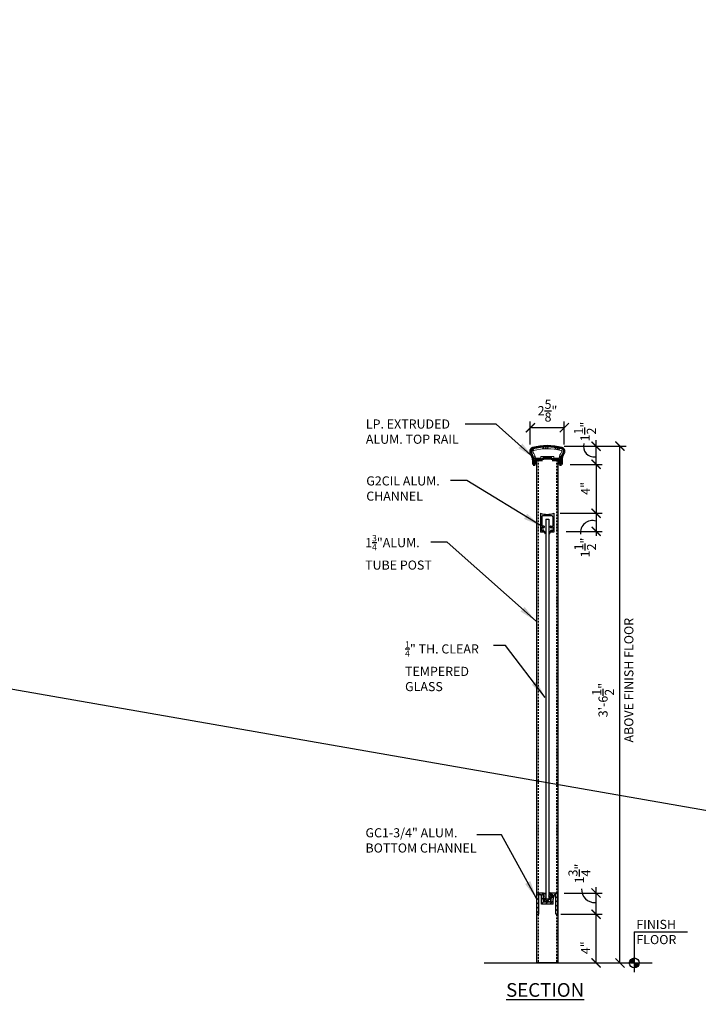
# Model space of a CAD drawing. Units: inches. Extents: x 885 to 2199, y 1022 to 1448.
# Drawn here: x 1563 to 1619, y 1196 to 1277 of the extents above; entities that cross this region are included whole.
import ezdxf

# ---------------------------------------------------------------- set-up
doc = ezdxf.new("R2010")
doc.units = ezdxf.units.IN
doc.header["$LTSCALE"] = 0.1
doc.header["$MEASUREMENT"] = 0
doc.header["$PDMODE"] = 2
doc.linetypes.add('DASHED', pattern=[0.75, 0.5, -0.25])
doc.linetypes.add('DASHED2', pattern=[0.375, 0.25, -0.125])
for name, color, linetype, lineweight in [('BUILDING', 4, 'Continuous', 30), ('DIMENSIONS', 2, 'Continuous', 25), ('GLASS', 7, 'Continuous', 25), ('HATCH', 7, 'Continuous', 13), ('HIDDEN', 7, 'DASHED2', 15), ('Layer1elev', 1, 'Continuous', 30), ('MISC', 6, 'Continuous', 25), ('SECTION', 1, 'Continuous', 53), ('TEXT', 2, 'Continuous', 25)]:
    doc.layers.add(name, color=color, linetype=linetype, lineweight=lineweight)
doc.styles.add('S1 1.5', font='verdana.ttf', dxfattribs={"height": 0.75})
doc.styles.get("Standard").update_dxf_attribs({"font": 'verdana.ttf'})
doc.dimstyles.new('1 1-2', dxfattribs={"dimscale": 8, "dimtxt": 0.09375, "dimasz": 0.09375, "dimexe": 0.0625, "dimexo": 0.0625, "dimgap": 0.0625, "dimtad": 1, "dimdec": 4, "dimzin": 3, "dimdsep": 46, "dimlunit": 4, "dimtxsty": 'Standard', "dimblk": 'ARCHTICK', "dimcen": 0.125, "dimadec": 1, "dimazin": 0, "dimtfac": 1, "dimtdec": 4, "dimtofl": 0, "dimtmove": 0, "dimatfit": 3, "dimfxl": 0, "dimtolj": 1, "dimtzin": 0, "dimarcsym": 0})
doc.dimstyles.new('3-4', dxfattribs={"dimscale": 16, "dimtxt": 0.09375, "dimasz": 0.09375, "dimexe": 0.0625, "dimexo": 0.0625, "dimgap": 0.0625, "dimtad": 1, "dimdec": 4, "dimzin": 3, "dimdsep": 46, "dimlunit": 4, "dimtxsty": 'Standard', "dimblk": 'ARCHTICK', "dimcen": 0.125, "dimadec": 1, "dimazin": 0, "dimtfac": 1, "dimtdec": 4, "dimtofl": 0, "dimtmove": 0, "dimatfit": 3, "dimfxl": 0, "dimtolj": 1, "dimtzin": 0, "dimarcsym": 0})

# ---------------------------------------------------------------- blocks, each defined once
blk = doc.blocks.new('_ArchTick')
at = {"layer": 'MISC', "color": 0, "linetype": 'ByBlock', "const_width": 0.15}
blk.add_lwpolyline([(-0.5, -0.5), (0.5, 0.5)], dxfattribs=at)
blk = doc.blocks.new('*D22')
at = {"layer": 'Defpoints', "color": 0, "linetype": 'ByBlock'}
for p in [(1607.571, 1241.849), (1612.672, 1241.849), (1607.571, 1199.349)]:
    blk.add_point(p, dxfattribs=at)
at = {"layer": 'TEXT', "color": 0, "linetype": 'ByBlock', "lineweight": -2}
for p, q in [((1608.071, 1241.849), (1613.172, 1241.849)), ((1612.672, 1199.349), (1612.672, 1241.849)), ((1608.071, 1199.349), (1613.172, 1199.349))]:
    blk.add_line(p, q, dxfattribs=at)
at = {"layer": 'TEXT', "color": 0, "linetype": 'ByBlock', "lineweight": -2, "xscale": 0.75, "yscale": 0.75, "zscale": 0.75}
for p, rotation in [((1612.672, 1241.849), 90), ((1612.672, 1199.349), 270)]:
    blk.add_blockref('_ArchTick', p, dxfattribs=dict(at, rotation=rotation))
at = {"layer": 'TEXT', "color": 0, "linetype": 'ByBlock', "insert": (1611.28, 1220.965), "char_height": 0.75, "attachment_point": 5, "rotation": 90}
blk.add_mtext('\\A1;3\'-6{\\H1.000000x;\\S1/2;}"', dxfattribs=at)
blk = doc.blocks.new('*D23')
at = {"layer": 'Defpoints', "color": 0, "linetype": 'ByBlock'}
for p in [(1607.571, 1203.349), (1610.707, 1203.349), (1608.071, 1199.349)]:
    blk.add_point(p, dxfattribs=at)
at = {"layer": 'TEXT', "color": 0, "linetype": 'ByBlock', "lineweight": -2}
for p, q in [((1608.071, 1203.349), (1611.207, 1203.349)), ((1610.707, 1199.349), (1610.707, 1203.349)), ((1608.571, 1199.349), (1611.207, 1199.349))]:
    blk.add_line(p, q, dxfattribs=at)
at = {"layer": 'TEXT', "color": 0, "linetype": 'ByBlock', "lineweight": -2, "xscale": 0.75, "yscale": 0.75, "zscale": 0.75}
for p, rotation in [((1610.707, 1203.349), 90), ((1610.707, 1199.349), 270)]:
    blk.add_blockref('_ArchTick', p, dxfattribs=dict(at, rotation=rotation))
at = {"layer": 'TEXT', "color": 0, "linetype": 'ByBlock', "insert": (1609.832, 1200.6), "char_height": 0.75, "attachment_point": 5, "rotation": 90}
blk.add_mtext('\\A1;4"', dxfattribs=at)
blk = doc.blocks.new('*D24')
at = {"layer": 'Defpoints', "color": 0, "linetype": 'ByBlock'}
for p in [(1608.571, 1240.349), (1607.243, 1236.338), (1610.707, 1236.338)]:
    blk.add_point(p, dxfattribs=at)
at = {"layer": 'TEXT', "color": 0, "linetype": 'ByBlock', "lineweight": -2}
for p, q in [((1609.071, 1240.349), (1611.207, 1240.349)), ((1610.707, 1240.349), (1610.707, 1236.338)), ((1607.743, 1236.338), (1611.207, 1236.338))]:
    blk.add_line(p, q, dxfattribs=at)
at = {"layer": 'TEXT', "color": 0, "linetype": 'ByBlock', "lineweight": -2, "xscale": 0.75, "yscale": 0.75, "zscale": 0.75}
for p, rotation in [((1610.707, 1240.349), 90), ((1610.707, 1236.338), 270)]:
    blk.add_blockref('_ArchTick', p, dxfattribs=dict(at, rotation=rotation))
at = {"layer": 'TEXT', "color": 0, "linetype": 'ByBlock', "insert": (1609.832, 1238.372), "char_height": 0.75, "attachment_point": 5, "rotation": 90}
blk.add_mtext('\\A1;4"', dxfattribs=at)

msp = doc.modelspace()

# ---------------------------------------------------------------- hatches: boundary and pattern name
at = {"layer": 'DIMENSIONS'}
h = msp.add_hatch(dxfattribs=at)
h.set_pattern_fill('ANSI31', color=256, scale=2, style=0)
h.set_pattern_definition([(45, (381.04068, 623.20545), (-0.176776695, 0.176776695), [])])
h.paths.add_polyline_path([(1606.36398, 1205.09937, -0.41421356), (1606.38398, 1205.07937), (1606.38398, 1205.03737), (1606.32198, 1205.03737), (1606.38398, 1204.84937), (1606.38398, 1204.34937), (1607.00898, 1204.34937), (1607.00898, 1204.78737), (1607.05898, 1204.78737), (1607.05898, 1204.74987), (1607.13991, 1204.74987, 0.25066857), (1607.13991, 1204.94987), (1607.05898, 1204.94987), (1607.05898, 1204.91237), (1607.00898, 1204.91237), (1607.00898, 1205.09937), (1607.57148, 1205.09937), (1607.57148, 1203.34937), (1607.41148, 1203.34937), (1607.41148, 1204.93937), (1607.25148, 1204.93937), (1607.25148, 1204.80747, -0.19916993), (1607.21478, 1204.71899, 0.19916993), (1607.16898, 1204.60857), (1607.16898, 1204.18937), (1606.22398, 1204.18937), (1606.22398, 1204.82366), (1606.18582, 1204.93937), (1605.98148, 1204.93937), (1605.98148, 1203.34937), (1605.82148, 1203.34937), (1605.82148, 1205.09937)])
at = {"layer": 'DIMENSIONS', "linetype": 'ByBlock'}
for points in [[(1613.85147, 1199.76048, 0.41421356), (1613.44036, 1199.34937), (1613.85147, 1199.34937)], [(1613.85147, 1199.34937), (1613.85147, 1198.93826, 0.41421356), (1614.26258, 1199.34937)]]:
    msp.add_hatch(color=256, dxfattribs=at).paths.add_polyline_path(points)
at = {"layer": 'HATCH', "linetype": 'ByBlock'}
h = msp.add_hatch(dxfattribs=at)
h.set_pattern_fill('ALUMINUM', color=256, style=0, pattern_type=2)
h.set_pattern_definition([(45, (559.8143, 2.10076), (-0.5303301, 0.5303301), []), (45, (559.991, 2.10076), (-0.5303301, 0.5303301), []), (45, (560.1678, 2.10076), (-0.5303301, 0.5303301), [])])
h.paths.add_polyline_path([(1605.50974, 1241.68057, 0.53955841), (1605.36257, 1241.23362, -0.16947067), (1605.53898, 1240.72811), (1605.53898, 1240.33761), (1605.68901, 1240.33761), (1605.68901, 1240.73311), (1606.29648, 1240.73311), (1606.29648, 1240.85811), (1607.09648, 1240.85811), (1607.09648, 1240.73311), (1607.68901, 1240.73311), (1607.68901, 1240.33761), (1607.85398, 1240.33761), (1607.85398, 1240.72811, -0.16947067), (1608.03038, 1241.23362, 0.53955841), (1607.88322, 1241.68057, 0.13233127)])
h.paths.add_polyline_path([(1607.8312, 1241.48745, -0.53955841), (1607.8738, 1241.35805, 0.13335544), (1607.66406, 1240.87061), (1607.23398, 1240.87061), (1607.23398, 1240.99561), (1606.15898, 1240.99561), (1606.15898, 1240.87061), (1605.7289, 1240.87061, 0.13335544), (1605.51915, 1241.35805, -0.53955841), (1605.56176, 1241.48745, -0.13233127)], flags=16)

# ---------------------------------------------------------------- linework, layer by layer
at = {"layer": 'BUILDING', "linetype": 'ByBlock'}
msp.add_line((1601.50259, 1199.34937), (1615.33024, 1199.34937), dxfattribs=at)
at = {"layer": 'DIMENSIONS', "color": 2}
msp.add_line((1606.97798, 1234.79346), (1607.06252, 1234.87801), dxfattribs=at)
at = {"layer": 'DIMENSIONS'}
msp.add_line((1606.33976, 1205.03737), (1606.38387, 1205.08147), dxfattribs=at)
at = {"layer": 'DIMENSIONS', "linetype": 'ByBlock'}
for q in [(1618.22607, 1201.90851), (1613.85147, 1198.60091)]:
    msp.add_line((1613.85147, 1201.90851), q, dxfattribs=at)
msp.add_circle((1613.85147, 1199.34937), 0.41111, dxfattribs=at)
at = {"layer": 'DIMENSIONS', "color": 2}
for centre, radius, start, end in [((1606.27714, 1234.51459), 0.29115, 17.9989843, 62.7674917), ((1606.41039, 1234.64629), 0.15077, 5.8130921, 85.9877116), ((1606.39863, 1234.64008), 0.18597, 30.8580022, 81.7967866), ((1606.3408, 1234.57625), 0.21602, 23.2613832, 63.3049696), ((1606.98082, 1234.64629), 0.15077, 94.0122884, 174.1869079), ((1606.99258, 1234.64008), 0.18597, 98.2032134, 149.1419978), ((1607.11407, 1234.51459), 0.29115, 117.2325083, 162.0010157), ((1607.05041, 1234.57625), 0.21602, 116.6950304, 156.7386168)]:
    msp.add_arc(centre, radius, start, end, dxfattribs=at)
at = {"layer": 'GLASS'}
for p, q in [((1606.57148, 1235.84765), (1606.57148, 1204.59937)), ((1606.57148, 1235.84765), (1606.82148, 1235.84765)), ((1606.82148, 1235.84765), (1606.82148, 1204.59937)), ((1606.33908, 1205.0056), (1606.33908, 1205.0056)), ((1606.34159, 1204.98795), (1606.34159, 1204.98795)), ((1606.34584, 1204.96864), (1606.34584, 1204.96864)), ((1606.36398, 1205.09937), (1606.57148, 1205.09937)), ((1606.36769, 1204.96404), (1606.36769, 1204.96404)), ((1606.37023, 1204.97185), (1606.37023, 1204.97185)), ((1606.37131, 1204.96764), (1606.37131, 1204.96764)), ((1606.3735, 1204.89461), (1606.3735, 1204.89461)), ((1606.37776, 1205.03528), (1606.37776, 1205.03528)), ((1606.37965, 1204.97747), (1606.37965, 1204.97747)), ((1606.38154, 1204.91967), (1606.38154, 1204.91967)), ((1606.38343, 1204.86186), (1606.38343, 1204.86186)), ((1606.38532, 1204.80406), (1606.38532, 1204.80406)), ((1606.38555, 1204.81852), (1606.38555, 1204.81852)), ((1606.38581, 1204.77935), (1606.38581, 1204.77935)), ((1606.39497, 1205.07195), (1606.39497, 1205.07195)), ((1606.39554, 1204.89252), (1606.39554, 1204.89252)), ((1606.39638, 1205.04671), (1606.39638, 1205.04671)), ((1606.39755, 1204.93668), (1606.39755, 1204.93668)), ((1606.39789, 1204.89782), (1606.39789, 1204.89782)), ((1606.39846, 1204.77129), (1606.39846, 1204.77129)), ((1606.39893, 1205.0533), (1606.39893, 1205.0533)), ((1606.40048, 1204.82502), (1606.40048, 1204.82502)), ((1606.40116, 1204.82057), (1606.40116, 1204.82057)), ((1606.40308, 1204.93161), (1606.40308, 1204.93161)), ((1606.40654, 1205.00489), (1606.40654, 1205.00489)), ((1606.41098, 1204.97721), (1606.41098, 1204.97721)), ((1606.41394, 1205.06304), (1606.41394, 1205.06304)), ((1606.41583, 1205.00523), (1606.41583, 1205.00523)), ((1606.41772, 1204.94743), (1606.41772, 1204.94743)), ((1606.41919, 1204.99683), (1606.41919, 1204.99683)), ((1606.41961, 1204.88962), (1606.41961, 1204.88962)), ((1606.41977, 1204.8174), (1606.41977, 1204.8174)), ((1606.4215, 1204.83182), (1606.4215, 1204.83182)), ((1606.42332, 1205.05651), (1606.42332, 1205.05651)), ((1606.42339, 1204.77401), (1606.42339, 1204.77401)), ((1606.42555, 1204.82378), (1606.42555, 1204.82378)), ((1606.42624, 1205.01935), (1606.42624, 1205.01935)), ((1606.42659, 1204.97927), (1606.42659, 1204.97927)), ((1606.42918, 1204.90769), (1606.42918, 1204.90769)), ((1606.43034, 1204.79766), (1606.43034, 1204.79766)), ((1606.43077, 1204.92976), (1606.43077, 1204.92976)), ((1606.43177, 1205.01428), (1606.43177, 1205.01428)), ((1606.43587, 1204.79259), (1606.43587, 1204.79259)), ((1606.43864, 1204.90318), (1606.43864, 1204.90318)), ((1606.44051, 1205.04294), (1606.44051, 1205.04294)), ((1606.44342, 1204.9217), (1606.44342, 1204.9217)), ((1606.45098, 1204.98248), (1606.45098, 1204.98248)), ((1606.45425, 1204.90524), (1606.45425, 1204.90524)), ((1606.4544, 1205.09408), (1606.4544, 1205.09408)), ((1606.455, 1204.85464), (1606.455, 1204.85464)), ((1606.45629, 1205.03628), (1606.45629, 1205.03628)), ((1606.45787, 1204.99037), (1606.45787, 1204.99037)), ((1606.45818, 1204.97847), (1606.45818, 1204.97847)), ((1606.45904, 1204.88033), (1606.45904, 1204.88033)), ((1606.46007, 1204.92067), (1606.46007, 1204.92067)), ((1606.46047, 1205.09696), (1606.46047, 1205.09696)), ((1606.46196, 1204.86286), (1606.46196, 1204.86286)), ((1606.46197, 1204.76867), (1606.46197, 1204.76867)), ((1606.46385, 1204.80506), (1606.46385, 1204.80506)), ((1606.46407, 1205.06188), (1606.46407, 1205.06188)), ((1606.46457, 1204.87526), (1606.46457, 1204.87526)), ((1606.46474, 1204.96781), (1606.46474, 1204.96781)), ((1606.4663, 1204.82915), (1606.4663, 1204.82915)), ((1606.46765, 1204.84658), (1606.46765, 1204.84658)), ((1606.47574, 1205.08018), (1606.47574, 1205.08018)), ((1606.47864, 1204.90845), (1606.47864, 1204.90845)), ((1606.47923, 1204.77952), (1606.47923, 1204.77952)), ((1606.47969, 1205.06393), (1606.47969, 1205.06393)), ((1606.48191, 1204.8312), (1606.48191, 1204.8312)), ((1606.48657, 1205.07304), (1606.48657, 1205.07304)), ((1606.48773, 1204.96301), (1606.48773, 1204.96301)), ((1606.48839, 1205.07212), (1606.48839, 1205.07212)), ((1606.48897, 1204.89269), (1606.48897, 1204.89269)), ((1606.49067, 1204.85135), (1606.49067, 1204.85135)), ((1606.49173, 1204.98785), (1606.49173, 1204.98785)), ((1606.49188, 1204.77146), (1606.49188, 1204.77146)), ((1606.49326, 1204.95794), (1606.49326, 1204.95794)), ((1606.49496, 1205.06595), (1606.49496, 1205.06595)), ((1606.49685, 1205.00815), (1606.49685, 1205.00815)), ((1606.49874, 1204.95035), (1606.49874, 1204.95035)), ((1606.49997, 1205.00506), (1606.49997, 1205.00506)), ((1606.50063, 1204.89254), (1606.50063, 1204.89254)), ((1606.50252, 1204.83474), (1606.50252, 1204.83474)), ((1606.50408, 1205.06715), (1606.50408, 1205.06715)), ((1606.50441, 1204.77693), (1606.50441, 1204.77693)), ((1606.5063, 1204.83441), (1606.5063, 1204.83441)), ((1606.50735, 1204.9899), (1606.50735, 1204.9899)), ((1606.51262, 1204.997), (1606.51262, 1204.997)), ((1606.5132, 1204.81757), (1606.5132, 1204.81757)), ((1606.51643, 1205.04568), (1606.51643, 1205.04568)), ((1606.51936, 1204.93402), (1606.51936, 1204.93402)), ((1606.51939, 1204.91381), (1606.51939, 1204.91381)), ((1606.52053, 1204.82399), (1606.52053, 1204.82399)), ((1606.52196, 1205.04061), (1606.52196, 1205.04061)), ((1606.5242, 1204.92993), (1606.5242, 1204.92993)), ((1606.52606, 1204.81892), (1606.52606, 1204.81892)), ((1606.53114, 1205.09371), (1606.53114, 1205.09371)), ((1606.53174, 1204.99311), (1606.53174, 1204.99311)), ((1606.53303, 1205.03591), (1606.53303, 1205.03591)), ((1606.53393, 1205.04311), (1606.53393, 1205.04311)), ((1606.53492, 1204.9781), (1606.53492, 1204.9781)), ((1606.53501, 1204.91587), (1606.53501, 1204.91587)), ((1606.53681, 1204.9203), (1606.53681, 1204.9203)), ((1606.53685, 1204.92187), (1606.53685, 1204.92187)), ((1606.5387, 1204.8625), (1606.5387, 1204.8625)), ((1606.54059, 1204.80469), (1606.54059, 1204.80469)), ((1606.54483, 1205.07251), (1606.54483, 1205.07251)), ((1606.54705, 1204.83978), (1606.54705, 1204.83978)), ((1606.54806, 1205.0167), (1606.54806, 1205.0167)), ((1606.54843, 1204.85481), (1606.54843, 1204.85481)), ((1606.54922, 1204.90666), (1606.54922, 1204.90666)), ((1606.55216, 1204.795), (1606.55216, 1204.795)), ((1606.55475, 1204.90159), (1606.55475, 1204.90159)), ((1606.55816, 1204.96798), (1606.55816, 1204.96798)), ((1606.5594, 1204.91908), (1606.5594, 1204.91908)), ((1606.56044, 1205.07457), (1606.56044, 1205.07457)), ((1606.56108, 1204.84675), (1606.56108, 1204.84675)), ((1606.56267, 1204.84184), (1606.56267, 1204.84184)), ((1606.56916, 1205.08035), (1606.56916, 1205.08035)), ((1606.8287, 1204.85532), (1606.8287, 1204.85532)), ((1606.82932, 1204.87694), (1606.82932, 1204.87694)), ((1606.84135, 1204.84726), (1606.84135, 1204.84726)), ((1606.85257, 1204.84663), (1606.85257, 1204.84663)), ((1606.85293, 1204.7802), (1606.85293, 1204.7802)), ((1606.85602, 1204.86897), (1606.85602, 1204.86897)), ((1606.85698, 1204.80291), (1606.85698, 1204.80291)), ((1606.85791, 1204.81116), (1606.85791, 1204.81116)), ((1606.8581, 1204.84157), (1606.8581, 1204.84157)), ((1606.86266, 1204.89337), (1606.86266, 1204.89337)), ((1606.86558, 1204.77214), (1606.86558, 1204.77214)), ((1606.87006, 1204.8823), (1606.87006, 1204.8823)), ((1606.88126, 1204.92931), (1606.88126, 1204.92931)), ((1606.8842, 1204.81765), (1606.8842, 1204.81765)), ((1606.88568, 1204.88436), (1606.88568, 1204.88436)), ((1606.88679, 1204.92424), (1606.88679, 1204.92424)), ((1606.88689, 1204.81825), (1606.88689, 1204.81825)), ((1606.8922, 1204.89673), (1606.8922, 1204.89673)), ((1606.89409, 1204.83892), (1606.89409, 1204.83892)), ((1606.89598, 1204.78112), (1606.89598, 1204.78112)), ((1606.89772, 1204.80827), (1606.89772, 1204.80827)), ((1606.89789, 1204.93061), (1606.89789, 1204.93061)), ((1606.91007, 1204.88757), (1606.91007, 1204.88757)), ((1606.91054, 1204.92255), (1606.91054, 1204.92255)), ((1606.91289, 1204.90033), (1606.91289, 1204.90033)), ((1606.91334, 1204.81033), (1606.91334, 1204.81033)), ((1606.91406, 1204.79029), (1606.91406, 1204.79029)), ((1606.91959, 1204.78522), (1606.91959, 1204.78522)), ((1606.92212, 1204.85549), (1606.92212, 1204.85549)), ((1606.93266, 1204.92777), (1606.93266, 1204.92777)), ((1606.93455, 1204.86997), (1606.93455, 1204.86997)), ((1606.93477, 1204.84743), (1606.93477, 1204.84743)), ((1606.93644, 1204.81216), (1606.93644, 1204.81216)), ((1606.93773, 1204.81354), (1606.93773, 1204.81354)), ((1606.94275, 1204.87296), (1606.94275, 1204.87296)), ((1606.94568, 1204.76131), (1606.94568, 1204.76131)), ((1606.94635, 1204.78037), (1606.94635, 1204.78037)), ((1606.94828, 1204.8679), (1606.94828, 1204.8679)), ((1606.95082, 1204.89294), (1606.95082, 1204.89294)), ((1606.95609, 1204.89354), (1606.95609, 1204.89354)), ((1606.959, 1204.77231), (1606.959, 1204.77231)), ((1606.96643, 1204.89499), (1606.96643, 1204.89499)), ((1606.97323, 1204.89965), (1606.97323, 1204.89965)), ((1606.97438, 1204.84398), (1606.97438, 1204.84398)), ((1606.97512, 1204.84184), (1606.97512, 1204.84184)), ((1606.97701, 1204.78404), (1606.97701, 1204.78404)), ((1606.97848, 1204.8189), (1606.97848, 1204.8189)), ((1606.98032, 1204.81842), (1606.98032, 1204.81842)), ((1606.99082, 1204.8982), (1606.99082, 1204.8982)), ((1606.99132, 1204.93078), (1606.99132, 1204.93078)), ((1606.99409, 1204.82096), (1606.99409, 1204.82096)), ((1607.00424, 1204.81662), (1607.00424, 1204.81662)), ((1607.00977, 1204.81155), (1607.00977, 1204.81155)), ((1607.01129, 1204.8696), (1607.01129, 1204.8696)), ((1607.01318, 1204.8118), (1607.01318, 1204.8118)), ((1607.01555, 1204.85566), (1607.01555, 1204.85566)), ((1607.01848, 1204.82417), (1607.01848, 1204.82417)), ((1607.0282, 1204.8476), (1607.0282, 1204.8476)), ((1606.38721, 1204.74625), (1606.38721, 1204.74625)), ((1606.38777, 1204.58579), (1606.38777, 1204.58579)), ((1606.3891, 1204.68845), (1606.3891, 1204.68845)), ((1606.3893, 1204.47869), (1606.3893, 1204.47869)), ((1606.39, 1204.35306), (1606.39, 1204.35306)), ((1606.39099, 1204.63064), (1606.39099, 1204.63064)), ((1606.39288, 1204.57284), (1606.39288, 1204.57284)), ((1606.39477, 1204.51503), (1606.39477, 1204.51503)), ((1606.39666, 1204.45723), (1606.39666, 1204.45723)), ((1606.39855, 1204.39942), (1606.39855, 1204.39942)), ((1606.39903, 1204.59186), (1606.39903, 1204.59186)), ((1606.40012, 1204.66509), (1606.40012, 1204.66509)), ((1606.40165, 1204.71498), (1606.40165, 1204.71498)), ((1606.40195, 1204.47063), (1606.40195, 1204.47063)), ((1606.40234, 1204.43236), (1606.40234, 1204.43236)), ((1606.40339, 1204.58784), (1606.40339, 1204.58784)), ((1606.40458, 1204.60332), (1606.40458, 1204.60332)), ((1606.40561, 1204.35511), (1606.40561, 1204.35511)), ((1606.40575, 1204.49329), (1606.40575, 1204.49329)), ((1606.40718, 1204.70992), (1606.40718, 1204.70992)), ((1606.40868, 1204.38163), (1606.40868, 1204.38163)), ((1606.41003, 1204.70423), (1606.41003, 1204.70423)), ((1606.41128, 1204.48822), (1606.41128, 1204.48822)), ((1606.41321, 1204.74448), (1606.41321, 1204.74448)), ((1606.41353, 1204.40356), (1606.41353, 1204.40356)), ((1606.41543, 1204.51175), (1606.41543, 1204.51175)), ((1606.42269, 1204.69617), (1606.42269, 1204.69617)), ((1606.42326, 1204.51674), (1606.42326, 1204.51674)), ((1606.42527, 1204.71621), (1606.42527, 1204.71621)), ((1606.42618, 1204.3955), (1606.42618, 1204.3955)), ((1606.42716, 1204.6584), (1606.42716, 1204.6584)), ((1606.42778, 1204.59105), (1606.42778, 1204.59105)), ((1606.42882, 1204.74654), (1606.42882, 1204.74654)), ((1606.42905, 1204.6006), (1606.42905, 1204.6006)), ((1606.43, 1204.35832), (1606.43, 1204.35832)), ((1606.43094, 1204.54279), (1606.43094, 1204.54279)), ((1606.43105, 1204.51381), (1606.43105, 1204.51381)), ((1606.43283, 1204.48499), (1606.43283, 1204.48499)), ((1606.43328, 1204.686), (1606.43328, 1204.686)), ((1606.43426, 1204.6291), (1606.43426, 1204.6291)), ((1606.43444, 1204.57596), (1606.43444, 1204.57596)), ((1606.43472, 1204.42718), (1606.43472, 1204.42718)), ((1606.43661, 1204.36938), (1606.43661, 1204.36938)), ((1606.43738, 1204.46431), (1606.43738, 1204.46431)), ((1606.43854, 1204.35427), (1606.43854, 1204.35427)), ((1606.43997, 1204.5709), (1606.43997, 1204.5709)), ((1606.44087, 1204.67045), (1606.44087, 1204.67045)), ((1606.44309, 1204.43772), (1606.44309, 1204.43772)), ((1606.444, 1204.74227), (1606.444, 1204.74227)), ((1606.93833, 1204.60904), (1606.44648, 1204.34937)), ((1606.44648, 1204.59937), (1606.94648, 1204.34937)), ((1606.44691, 1204.62104), (1606.44691, 1204.62104)), ((1606.45321, 1204.74975), (1606.45321, 1204.74975)), ((1606.45648, 1204.67251), (1606.45648, 1204.67251)), ((1606.46314, 1204.65864), (1606.46314, 1204.65864)), ((1606.46574, 1204.74725), (1606.46574, 1204.74725)), ((1606.46763, 1204.68945), (1606.46763, 1204.68945)), ((1606.46823, 1204.66715), (1606.46823, 1204.66715)), ((1606.46867, 1204.65357), (1606.46867, 1204.65357)), ((1606.46952, 1204.63164), (1606.46952, 1204.63164)), ((1606.48087, 1204.67572), (1606.48087, 1204.67572)), ((1606.49183, 1204.74131), (1606.49183, 1204.74131)), ((1606.49396, 1204.75511), (1606.49396, 1204.75511)), ((1606.49477, 1204.62966), (1606.49477, 1204.62966)), ((1606.49736, 1204.73625), (1606.49736, 1204.73625)), ((1606.50346, 1204.7044), (1606.50346, 1204.7044)), ((1606.5063, 1204.71913), (1606.5063, 1204.71913)), ((1606.50819, 1204.66132), (1606.50819, 1204.66132)), ((1606.50853, 1204.60168), (1606.50853, 1204.60168)), ((1606.50957, 1204.75717), (1606.50957, 1204.75717)), ((1606.51008, 1204.60352), (1606.51008, 1204.60352)), ((1606.51611, 1204.69634), (1606.51611, 1204.69634)), ((1606.52162, 1204.68108), (1606.52162, 1204.68108)), ((1606.52346, 1204.71233), (1606.52346, 1204.71233)), ((1606.52463, 1204.60229), (1606.52463, 1204.60229)), ((1606.52769, 1204.62927), (1606.52769, 1204.62927)), ((1606.53396, 1204.76038), (1606.53396, 1204.76038)), ((1606.53723, 1204.68314), (1606.53723, 1204.68314)), ((1606.53742, 1204.74244), (1606.53742, 1204.74244)), ((1606.54034, 1204.62121), (1606.54034, 1204.62121)), ((1606.54248, 1204.74689), (1606.54248, 1204.74689)), ((1606.54437, 1204.68908), (1606.54437, 1204.68908)), ((1606.54626, 1204.63128), (1606.54626, 1204.63128)), ((1606.54928, 1204.60705), (1606.54928, 1204.60705)), ((1606.55332, 1204.68497), (1606.55332, 1204.68497)), ((1606.55885, 1204.6799), (1606.55885, 1204.6799)), ((1606.56162, 1204.68635), (1606.56162, 1204.68635)), ((1606.56165, 1204.66732), (1606.56165, 1204.66732)), ((1606.56489, 1204.6091), (1606.56489, 1204.6091)), ((1606.87583, 1204.73404), (1607.00083, 1204.73404)), ((1606.87583, 1204.60904), (1606.87583, 1204.73404)), ((1606.96564, 1204.60904), (1606.87583, 1204.69884)), ((1606.88564, 1204.60904), (1606.87583, 1204.61884)), ((1607.00083, 1204.60904), (1606.87583, 1204.60904)), ((1607.00083, 1204.61759), (1606.88439, 1204.73404)), ((1606.93833, 1204.75436), (1606.93833, 1204.75436)), ((1607.00083, 1204.69758), (1606.96438, 1204.73404)), ((1607.00083, 1204.73404), (1607.00083, 1204.60904))]:
    msp.add_line(p, q, dxfattribs=at)
msp.add_circle((1606.9263, 1204.84987), 0.10423, dxfattribs=at)
for centre, radius, start, end in [((1607.12196, 1205.44646), 0.37135, 215.9848894, 252.286525), ((1607.12196, 1205.41394), 0.37135, 215.9848894, 252.286525), ((1607.17854, 1205.38196), 0.46095, 219.2300317, 248.2741963), ((1607.08881, 1205.34343), 0.32018, 213.4620844, 255.5608636), ((1607.12597, 1205.33528), 0.36511, 214.0660579, 251.311552)]:
    msp.add_arc(centre, radius, start, end, dxfattribs=at)
at = {"layer": 'HIDDEN', "color": 0, "linetype": 'ByBlock'}
for p, q in [((1605.7289, 1240.87061), (1606.15898, 1240.87061)), ((1606.15898, 1240.99561), (1607.23398, 1240.99561)), ((1606.15898, 1240.99561), (1606.15898, 1240.87061)), ((1607.23398, 1240.99561), (1607.23398, 1240.87061)), ((1607.23398, 1240.87061), (1607.66406, 1240.87061))]:
    msp.add_line(p, q, dxfattribs=at)
at = {"layer": 'HIDDEN', "color": 0, "linetype": 'DASHED', "lineweight": -3, "ltscale": 3}
for p, q in [((1605.94648, 1240.73311), (1605.94648, 1205.09937)), ((1607.44648, 1240.73311), (1607.44648, 1205.09937)), ((1605.94648, 1203.34937), (1605.94648, 1199.34937)), ((1607.44648, 1203.34937), (1607.44648, 1199.34937))]:
    msp.add_line(p, q, dxfattribs=at)
at = {"layer": 'HIDDEN', "color": 0, "linetype": 'ByBlock'}
for centre, radius, start, end in [((1605.58296, 1241.40876), 0.0815, 105.0764499, 218.4742639), ((1604.72648, 1240.72811), 1.0125, 8.090712, 38.4742639), ((1606.69648, 1237.27511), 4.3625, 74.9235501, 105.0764499), ((1608.66648, 1240.72811), 1.0125, 141.5257361, 171.909288), ((1607.81, 1241.40876), 0.0815, 321.5257361, 74.9235501)]:
    msp.add_arc(centre, radius, start, end, dxfattribs=at)
at = {"layer": 'Layer1elev'}
for p, q in [((1605.82148, 1240.79561), (1605.82148, 1199.34937)), ((1606.29648, 1240.85811), (1607.09648, 1240.85811)), ((1607.57148, 1240.73311), (1607.57148, 1199.34937)), ((1606.14973, 1236.33761), (1606.14973, 1234.78676)), ((1607.24323, 1236.33761), (1607.24323, 1234.78676)), ((1606.24098, 1236.04352), (1606.24098, 1235.29926)), ((1607.08948, 1236.10602), (1606.30348, 1236.10602)), ((1607.15198, 1236.04352), (1607.15198, 1235.29926)), ((1606.41498, 1234.78676), (1606.14973, 1234.78676)), ((1606.24098, 1235.14801), (1606.24098, 1234.90801)), ((1606.24098, 1235.14801), (1606.24098, 1234.90801)), ((1606.41498, 1235.26926), (1606.27098, 1235.26926)), ((1606.27098, 1235.17801), (1606.32498, 1235.17801)), ((1606.27098, 1235.17801), (1606.32498, 1235.17801)), ((1606.27098, 1234.87801), (1606.32498, 1234.87801)), ((1606.35498, 1235.14801), (1606.35498, 1235.14301)), ((1606.35498, 1234.90801), (1606.35498, 1234.91301)), ((1606.38498, 1235.11301), (1606.38498, 1235.11301)), ((1606.38498, 1234.94301), (1606.38498, 1234.94301)), ((1606.41498, 1235.26926), (1606.44498, 1235.26926)), ((1606.41498, 1235.14801), (1606.41498, 1235.14301)), ((1606.41498, 1234.78676), (1606.41498, 1234.91301)), ((1606.44498, 1235.17801), (1606.44498, 1235.17801)), ((1606.91798, 1235.20801), (1606.91798, 1235.20801)), ((1606.97798, 1235.26926), (1606.94798, 1235.26926)), ((1606.97798, 1235.26926), (1607.12198, 1235.26926)), ((1606.97798, 1234.78676), (1606.97798, 1234.91301)), ((1607.24323, 1234.78676), (1606.97798, 1234.78676)), ((1607.00798, 1235.11301), (1607.00798, 1235.11301)), ((1607.03798, 1234.90801), (1607.03798, 1234.91301)), ((1607.12198, 1235.17801), (1607.06798, 1235.17801)), ((1607.12198, 1235.17801), (1607.06798, 1235.17801)), ((1607.12198, 1234.87801), (1607.06798, 1234.87801)), ((1607.15198, 1235.14801), (1607.15198, 1234.90801)), ((1605.82148, 1205.09937), (1605.82148, 1203.34937)), ((1606.36398, 1205.09937), (1605.82148, 1205.09937)), ((1605.98148, 1204.93937), (1605.98148, 1203.34937)), ((1606.18582, 1204.93937), (1605.98148, 1204.93937)), ((1606.22398, 1204.82366), (1606.18582, 1204.93937)), ((1606.22398, 1204.18937), (1606.22398, 1204.82366)), ((1606.38398, 1204.84937), (1606.32198, 1205.03737)), ((1606.38398, 1205.03737), (1606.32198, 1205.03737)), ((1606.38398, 1205.03737), (1606.38398, 1205.07937)), ((1606.38398, 1204.34937), (1606.38398, 1204.84937)), ((1607.00898, 1204.91237), (1607.00898, 1205.09937)), ((1607.57148, 1205.09937), (1607.00898, 1205.09937)), ((1607.05898, 1204.91237), (1607.00898, 1204.91237)), ((1607.00898, 1204.34937), (1607.00898, 1204.78737)), ((1607.05898, 1204.78737), (1607.00898, 1204.78737)), ((1607.13991, 1204.94987), (1607.05898, 1204.94987)), ((1607.05898, 1204.91237), (1607.05898, 1204.94987)), ((1607.05898, 1204.74987), (1607.05898, 1204.78737)), ((1607.41148, 1204.93937), (1607.25148, 1204.93937)), ((1607.25148, 1204.80747), (1607.25148, 1204.93937)), ((1607.41148, 1203.34937), (1607.41148, 1204.93937)), ((1607.57148, 1203.34937), (1607.57148, 1205.09937)), ((1607.16898, 1204.18937), (1606.22398, 1204.18937)), ((1607.00898, 1204.34937), (1606.38398, 1204.34937)), ((1607.13991, 1204.74987), (1607.05898, 1204.74987)), ((1607.16898, 1204.18937), (1607.16898, 1204.60857)), ((1605.82148, 1203.34937), (1605.98148, 1203.34937)), ((1607.57148, 1203.34937), (1607.41148, 1203.34937)), ((1607.57148, 1199.34937), (1605.82148, 1199.34937))]:
    msp.add_line(p, q, dxfattribs=at)
for centre, radius, start, end in [((1604.72648, 1240.72811), 0.95, 47.757754, 47.8516405), ((1608.66648, 1240.72811), 0.95, 132.1483595, 132.242246), ((1606.69648, 1237.77702), 1.53975, 249.2010328, 290.7989672), ((1606.30348, 1236.04352), 0.0625, 90, 180), ((1607.08948, 1236.04352), 0.0625, 0, 90), ((1606.27098, 1235.29926), 0.03, 180, 270), ((1606.27098, 1235.14801), 0.03, 90, 180), ((1606.27098, 1234.90801), 0.03, 180, 270), ((1606.32498, 1235.14801), 0.03, 360, 90), ((1606.32498, 1234.90801), 0.03, 270, 0), ((1606.38498, 1235.14301), 0.03, 180, 270), ((1606.38498, 1234.91301), 0.03, 90, 180), ((1606.38498, 1235.14301), 0.03, 270, 0), ((1606.38498, 1234.91301), 0.03, 0, 90), ((1606.44498, 1235.14801), 0.03, 90, 180), ((1606.4045, 1235.21146), 0.07057, 357.1973989, 54.9934494), ((1606.44498, 1235.20801), 0.03, 270, 0), ((1606.98846, 1235.21146), 0.07057, 125.0065506, 182.8026011), ((1606.94798, 1235.20801), 0.03, 180, 270), ((1606.94798, 1235.14801), 0.03, 360, 90), ((1607.00798, 1235.14301), 0.03, 180, 270), ((1607.00798, 1234.91301), 0.03, 90, 180), ((1607.00798, 1235.14301), 0.03, 270, 0), ((1607.00798, 1234.91301), 0.03, 0, 90), ((1607.06798, 1235.14801), 0.03, 90, 180), ((1607.06798, 1234.90801), 0.03, 180, 270), ((1607.12198, 1235.29926), 0.03, 270, 0), ((1607.12198, 1235.14801), 0.03, 0, 90), ((1607.12198, 1234.90801), 0.03, 270, 0), ((1606.36398, 1205.07937), 0.02, 360, 90.0124871), ((1606.95298, 1204.84987), 0.212, 331.8554187, 28.1445813), ((1607.12648, 1204.80747), 0.125, 314.9432201, 0), ((1607.32498, 1204.60857), 0.156, 134.9432201, 180)]:
    msp.add_arc(centre, radius, start, end, dxfattribs=at)
at = {"layer": 'MISC'}
for p, q in [((1606.44648, 1204.59937), (1606.44648, 1204.34937)), ((1606.94648, 1204.59937), (1606.44648, 1204.59937)), ((1606.94648, 1204.59937), (1606.94648, 1204.34937))]:
    msp.add_line(p, q, dxfattribs=at)
at = {"layer": 'SECTION', "linetype": 'ByBlock'}
for p, q in [((1605.53898, 1240.72811), (1605.53898, 1240.33761)), ((1605.68901, 1240.73311), (1606.29648, 1240.73311)), ((1605.68901, 1240.73311), (1605.68901, 1240.33761)), ((1606.29648, 1240.85811), (1606.29648, 1240.73311)), ((1606.32148, 1240.85811), (1607.07148, 1240.85811)), ((1607.09648, 1240.85811), (1607.09648, 1240.73311)), ((1607.09648, 1240.73311), (1607.68901, 1240.73311)), ((1607.68901, 1240.73311), (1607.68901, 1240.33761)), ((1607.85398, 1240.72811), (1607.85398, 1240.33761)), ((1605.53898, 1240.33761), (1605.68901, 1240.33761)), ((1607.68901, 1240.33761), (1607.85398, 1240.33761))]:
    msp.add_line(p, q, dxfattribs=at)
for centre, radius, start, end in [((1605.58296, 1241.40876), 0.2815, 105.0764499, 218.4742639), ((1604.72648, 1240.72811), 0.8125, 0, 38.4742639), ((1606.69648, 1237.27511), 4.5625, 74.9235501, 105.0764499), ((1608.66648, 1240.72811), 0.8125, 141.5257361, 180), ((1607.81, 1241.40876), 0.2815, 321.5257361, 74.9235501)]:
    msp.add_arc(centre, radius, start, end, dxfattribs=at)
at = {"layer": 'TEXT', "linetype": 'ByBlock'}
for p, q in [((2176.27946, 1114.79918), (1246.91829, 1276.91514)), ((1605.30199, 1241.99391), (1605.30199, 1243.86441)), ((1608.09505, 1241.99391), (1608.09505, 1243.86441)), ((1608.02783, 1243.36441), (1605.40283, 1243.36441)), ((1610.70656, 1241.83761), (1610.70656, 1242.34117)), ((1610.70656, 1240.34937), (1610.70656, 1241.83761)), ((1608.57148, 1240.34937), (1611.20656, 1240.34937)), ((1608.24323, 1236.33761), (1611.20892, 1236.33761)), ((1610.70892, 1236.33761), (1610.70892, 1234.83761)), ((1608.24323, 1234.83761), (1611.20892, 1234.83761)), ((1610.70892, 1234.83761), (1610.70892, 1234.47233)), ((1610.70656, 1205.09937), (1610.70656, 1205.58091)), ((1608.07148, 1205.09937), (1611.20656, 1205.09937)), ((1610.70656, 1203.34937), (1610.70656, 1205.09937)), ((1607.8106, 1203.34937), (1611.20656, 1203.34937))]:
    msp.add_line(p, q, dxfattribs=at)
for centre, radius, start, end in [((1610.52307, 1241.81925), 0.85244, 163.7944106, 278.7983524), ((1610.41726, 1234.74179), 0.99022, 73.2729544, 187.6139696), ((1610.57235, 1205.37918), 1.05453, 175.9135615, 274.2380947)]:
    msp.add_arc(centre, radius, start, end, dxfattribs=at)

# ---------------------------------------------------------------- block references
at = {"layer": 'TEXT', "linetype": 'ByBlock', "xscale": 0.75, "yscale": 0.75, "zscale": 0.75}
for p, rotation in [((1605.30199, 1243.36441), 180), ((1610.70656, 1241.83761), 90), ((1610.70656, 1240.34937), 270), ((1610.70892, 1236.33761), 90), ((1610.70892, 1234.83761), 270), ((1610.70656, 1205.09937), 90), ((1610.70656, 1203.34937), 270)]:
    msp.add_blockref('_ArchTick', p, dxfattribs=dict(at, rotation=rotation))
msp.add_blockref('_ArchTick', (1608.09505, 1243.36441), dxfattribs=at)

# ---------------------------------------------------------------- texts
at = {"layer": 'DIMENSIONS', "linetype": 'ByBlock', "insert": (1613.02424, 1217.47632), "char_height": 0.75, "attachment_point": 1, "rotation": 90, "style": 'S1 1.5'}
msp.add_mtext('ABOVE FINISH FLOOR', dxfattribs=at)
at = {"layer": 'DIMENSIONS', "linetype": 'ByBlock', "attachment_point": 1, "style": 'S1 1.5'}
for s, insert, char_height, width in [('FINISH \\PFLOOR', (1614.01924, 1202.89621), 0.75, 13), ('{\\LSECTION }', (1603.30996, 1197.69303), 1.125, 19.5)]:
    msp.add_mtext(s, dxfattribs=dict(at, insert=insert, char_height=char_height, width=width))
at = {"layer": 'TEXT', "linetype": 'ByBlock', "insert": (1606.71533, 1244.76434), "char_height": 0.75, "attachment_point": 5}
msp.add_mtext('\\A1;2{\\H1.000000x;\\S5/8;}"', dxfattribs=at)
at = {"layer": 'TEXT', "linetype": 'ByBlock', "char_height": 0.75, "attachment_point": 1, "style": 'S1 1.5'}
for s, insert in [('\\PLP. EXTRUDED \\PALUM. TOP RAIL', (1591.78102, 1245.29338)), ('G2CIL ALUM. \\PCHANNEL', (1591.81324, 1239.36347)), ('\\A1;1{\\H0.7x;\\S3/4;}"ALUM.\\PTUBE POST', (1591.7196, 1234.54314)), ('\\A1;{\\H0.7x;\\S1/4;}" TH. CLEAR \\PTEMPERED \\PGLASS', (1595.00471, 1225.80231)), ('GC1-3/4" ALUM.\\PBOTTOM CHANNEL', (1591.7501, 1210.4288))]:
    msp.add_mtext(s, dxfattribs=dict(at, insert=insert))
at = {"layer": 'TEXT', "linetype": 'ByBlock', "char_height": 0.75, "attachment_point": 5, "rotation": 90}
for s, insert in [('\\A1;1{\\H1.000000x;\\S1/2;}"', (1609.79385, 1243.04869)), ('\\A1;1{\\H1.000000x;\\S1/2;}"', (1609.8091, 1233.51463)), ('\\A1;1{\\H1.000000x;\\S3/4;}"', (1609.33236, 1206.70632))]:
    msp.add_mtext(s, dxfattribs=dict(at, insert=insert))

# ---------------------------------------------------------------- dimensions: what is measured, and where the dimension line sits
at = {"layer": 'TEXT', "linetype": 'ByBlock'}
for base, p1, p2, picture, middle in [((1612.67168, 1241.84937), (1607.57148, 1199.34937), (1607.57148, 1241.84937), '*D22', (1612.67168, 1220.96458)), ((1610.70656, 1236.33761), (1608.57148, 1240.34937), (1607.24323, 1236.33761), '*D24', (1610.70656, 1238.3717)), ((1610.70656, 1203.34937), (1608.07148, 1199.34937), (1607.57148, 1203.34937), '*D23', (1610.70656, 1200.60047))]:
    dim = msp.add_linear_dim(base=base, p1=p1, p2=p2, angle=90, dimstyle='1 1-2', dxfattribs=at)
    dim.commit()
    dim.dimension.update_dxf_attribs({"geometry": picture, "text_midpoint": middle, "dimtype": 160})

# ---------------------------------------------------------------- leaders
at = {"layer": 'DIMENSIONS', "linetype": 'ByBlock'}
for points in [[(1605.60112, 1240.87558), (1602.50063, 1243.65182), (1599.93791, 1243.65182)], [(1606.18546, 1235.28699), (1600.0875, 1239.03513), (1598.736, 1239.03513)], [(1605.77963, 1227.44284), (1598.46565, 1233.96485), (1597.11415, 1233.96485)], [(1606.53074, 1221.17563), (1603.2549, 1225.46621), (1602.27349, 1225.46621)], [(1605.81258, 1204.64418), (1602.94064, 1209.87575), (1600.90476, 1209.87575)]]:
    msp.add_leader(points, dimstyle='3-4', override={"dimtad": 0}, dxfattribs=at)

doc.saveas('drawing.dxf')
